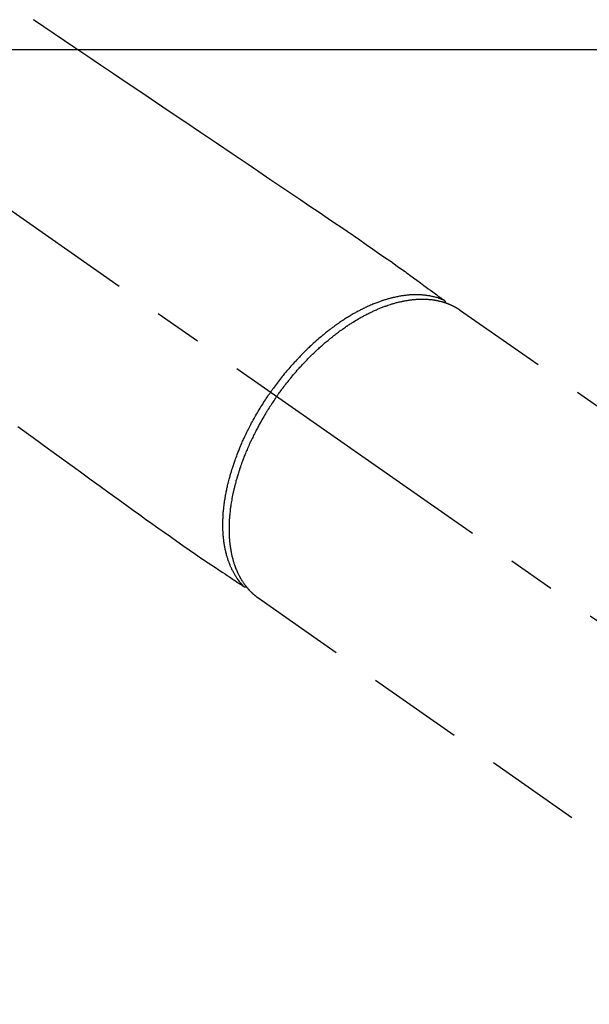
# Model space of a CAD drawing. Extents: x 55896 to 82369, y -33085 to -24215.
# Drawn here: x 57339 to 57414, y -26300 to -26171 of the extents above; entities that cross this region are included whole.
import ezdxf

# ---------------------------------------------------------------- set-up
doc = ezdxf.new("R2010")
doc.units = 0
doc.header["$LTSCALE"] = 50
doc.header["$MEASUREMENT"] = 0
doc.linetypes.add('CENTER2', pattern=[1.125, 0.75, -0.125, 0.125, -0.125])
doc.linetypes.add('HIDDEN', pattern=[0.375, 0.25, -0.125])
doc.layers.add('126-甲板', color=2, linetype='CONTINUOUS')
doc.layers.add('150-機器', color=8, linetype='CONTINUOUS')

# ---------------------------------------------------------------- blocks, each defined once
blk = doc.blocks.new('F402_H')
at = {"layer": '150-機器', "color": 13, "linetype": 'CENTER2'}
blk.add_line((0, 0), (-244.02, -170.86), dxfattribs=at)
at = {"layer": '150-機器', "color": 13, "linetype": 'HIDDEN'}
for p, q in [((-167.27, -89.12), (-227.62, -131.38)), ((-140.96, -126.7), (-201.3, -168.96))]:
    blk.add_line(p, q, dxfattribs=at)
at = {"layer": '150-機器', "color": 13, "linetype": 'Continuous'}
blk.add_line((-141.06, -126.78), (-140.96, -126.7), dxfattribs=at)
at = {"layer": '150-機器', "color": 13, "linetype": 'HIDDEN'}
for points in [[(-111.74, -51.25), (-114.43, -53.07), (-117.13, -54.89), (-118.8, -56.02), (-120.47, -57.15), (-122.14, -58.28), (-123.82, -59.41), (-125.72, -60.7), (-127.63, -61.99), (-129.53, -63.28), (-131.44, -64.56), (-133.5, -65.96), (-135.56, -67.35), (-137.63, -68.75), (-139.69, -70.14), (-141.11, -71.1), (-142.54, -72.07), (-143.96, -73.03), (-145.38, -73.99), (-146.57, -74.8), (-147.76, -75.6), (-148.95, -76.41), (-150.15, -77.21), (-150.98, -77.77), (-151.8, -78.32), (-152.63, -78.88), (-153.45, -79.45), (-154.27, -80.01), (-155.09, -80.59), (-155.9, -81.16), (-156.72, -81.73), (-157.53, -82.29), (-158.34, -82.85), (-159.15, -83.42), (-159.95, -83.99), (-160.16, -84.15), (-160.37, -84.3), (-160.58, -84.46), (-160.79, -84.61), (-161.25, -84.95), (-161.7, -85.28), (-162.16, -85.62), (-162.62, -85.95), (-162.9, -86.17), (-163.19, -86.38), (-163.48, -86.59), (-163.77, -86.8), (-163.95, -86.93), (-164.13, -87.07), (-164.31, -87.2), (-164.5, -87.34), (-164.56, -87.38), (-164.62, -87.43), (-164.69, -87.48), (-164.75, -87.53), (-164.83, -87.58), (-164.9, -87.63), (-164.97, -87.69), (-165.05, -87.74), (-165.08, -87.77), (-165.12, -87.8), (-165.16, -87.82), (-165.2, -87.85), (-165.21, -87.86), (-165.23, -87.88), (-165.25, -87.89), (-165.26, -87.9), (-165.28, -87.91), (-165.29, -87.92), (-165.3, -87.93), (-165.31, -87.94), (-165.32, -87.95), (-165.33, -87.95), (-165.34, -87.96), (-165.35, -87.97), (-165.35, -87.98), (-165.36, -87.99), (-165.37, -88), (-165.37, -88.01), (-165.38, -88.02), (-165.39, -88.03), (-165.39, -88.04), (-165.4, -88.05), (-165.41, -88.06), (-165.41, -88.07), (-165.42, -88.08), (-165.42, -88.09), (-165.42, -88.1), (-165.42, -88.1), (-165.43, -88.11), (-165.43, -88.12), (-165.43, -88.13), (-165.43, -88.14), (-165.44, -88.15), (-165.44, -88.16), (-165.44, -88.16), (-165.44, -88.16), (-165.44, -88.17), (-165.44, -88.17), (-165.45, -88.18), (-165.45, -88.19), (-165.45, -88.21), (-165.45, -88.22)], [(-109.66, -104.35), (-111.67, -105.81), (-113.69, -107.27), (-115.08, -108.28), (-116.47, -109.29), (-117.86, -110.3), (-119.25, -111.31), (-120.42, -112.15), (-121.58, -113), (-122.74, -113.84), (-123.91, -114.68), (-124.71, -115.27), (-125.52, -115.86), (-126.33, -116.45), (-127.14, -117.03), (-127.95, -117.6), (-128.77, -118.17), (-129.59, -118.74), (-130.4, -119.31), (-131.21, -119.88), (-132.01, -120.45), (-132.82, -121.02), (-133.63, -121.57), (-133.85, -121.72), (-134.07, -121.86), (-134.29, -122.01), (-134.5, -122.15), (-134.98, -122.47), (-135.45, -122.78), (-135.92, -123.1), (-136.39, -123.41), (-136.69, -123.61), (-136.98, -123.81), (-137.28, -124), (-137.58, -124.2), (-137.76, -124.33), (-137.95, -124.45), (-138.14, -124.58), (-138.33, -124.71), (-138.4, -124.75), (-138.46, -124.79), (-138.53, -124.84), (-138.6, -124.88), (-138.67, -124.93), (-138.75, -124.98), (-138.82, -125.03), (-138.9, -125.08), (-138.94, -125.11), (-138.98, -125.14), (-139.01, -125.16), (-139.05, -125.19), (-139.07, -125.2), (-139.09, -125.21), (-139.11, -125.22), (-139.12, -125.23), (-139.14, -125.24), (-139.15, -125.25), (-139.16, -125.26), (-139.18, -125.27), (-139.19, -125.27), (-139.2, -125.28), (-139.21, -125.28), (-139.22, -125.29), (-139.23, -125.29), (-139.24, -125.29), (-139.25, -125.3), (-139.26, -125.3), (-139.27, -125.3), (-139.28, -125.31), (-139.3, -125.31), (-139.31, -125.31), (-139.32, -125.31), (-139.33, -125.31), (-139.34, -125.31), (-139.36, -125.32), (-139.36, -125.32), (-139.37, -125.32), (-139.38, -125.32), (-139.38, -125.31), (-139.39, -125.31), (-139.41, -125.31), (-139.42, -125.31), (-139.43, -125.31), (-139.43, -125.31), (-139.43, -125.31), (-139.43, -125.31), (-139.44, -125.31), (-139.45, -125.31), (-139.46, -125.31), (-139.48, -125.3), (-139.49, -125.3)], [(-165.25, -87.89), (-165.19, -87.87), (-165.14, -87.84), (-165.08, -87.82), (-165.03, -87.8), (-164.97, -87.78), (-164.92, -87.75), (-164.86, -87.73), (-164.8, -87.71), (-164.78, -87.7), (-164.75, -87.69), (-164.72, -87.68), (-164.69, -87.67), (-164.63, -87.65), (-164.57, -87.63), (-164.52, -87.61), (-164.46, -87.59), (-164.33, -87.55), (-164.2, -87.52), (-164.08, -87.48), (-163.95, -87.45), (-163.85, -87.42), (-163.74, -87.4), (-163.64, -87.38), (-163.54, -87.36), (-163.47, -87.34), (-163.4, -87.33), (-163.33, -87.32), (-163.25, -87.3), (-163.16, -87.29), (-163.06, -87.28), (-162.97, -87.26), (-162.88, -87.25), (-162.8, -87.24), (-162.73, -87.23), (-162.65, -87.22), (-162.58, -87.22), (-162.49, -87.21), (-162.4, -87.2), (-162.32, -87.2), (-162.23, -87.19), (-162.13, -87.19), (-162.03, -87.18), (-161.93, -87.18), (-161.84, -87.18), (-161.75, -87.17), (-161.66, -87.17), (-161.57, -87.17), (-161.48, -87.17), (-161.37, -87.18), (-161.25, -87.18), (-161.14, -87.18), (-161.03, -87.19), (-160.93, -87.19), (-160.84, -87.2), (-160.75, -87.2), (-160.66, -87.21), (-160.53, -87.22), (-160.4, -87.24), (-160.28, -87.25), (-160.15, -87.26), (-160.03, -87.28), (-159.91, -87.3), (-159.79, -87.31), (-159.68, -87.33), (-159.56, -87.35), (-159.44, -87.37), (-159.32, -87.39), (-159.2, -87.42), (-159.06, -87.45), (-158.91, -87.48), (-158.77, -87.51), (-158.62, -87.54), (-158.54, -87.56), (-158.45, -87.58), (-158.37, -87.61), (-158.28, -87.63), (-158.17, -87.66), (-158.06, -87.69), (-157.95, -87.72), (-157.84, -87.75), (-157.73, -87.78), (-157.62, -87.82), (-157.51, -87.85), (-157.4, -87.89), (-157.31, -87.91), (-157.22, -87.94), (-157.13, -87.97), (-157.05, -88), (-156.93, -88.04), (-156.82, -88.08), (-156.71, -88.12), (-156.6, -88.16), (-156.47, -88.21), (-156.35, -88.26), (-156.22, -88.31), (-156.1, -88.36), (-155.96, -88.42), (-155.82, -88.48), (-155.68, -88.54), (-155.54, -88.6), (-155.4, -88.66), (-155.26, -88.72), (-155.12, -88.79), (-154.98, -88.85), (-154.86, -88.91), (-154.73, -88.98), (-154.6, -89.04), (-154.48, -89.1), (-154.37, -89.15), (-154.27, -89.21), (-154.17, -89.26), (-154.07, -89.31), (-153.94, -89.38), (-153.81, -89.45), (-153.69, -89.52), (-153.56, -89.59), (-153.42, -89.67), (-153.28, -89.76), (-153.14, -89.84), (-153, -89.92), (-152.88, -89.99), (-152.77, -90.06), (-152.65, -90.13), (-152.54, -90.2), (-152.41, -90.28), (-152.28, -90.36), (-152.16, -90.45), (-152.03, -90.53), (-151.89, -90.62), (-151.75, -90.72), (-151.61, -90.81), (-151.47, -90.91), (-151.36, -90.99), (-151.24, -91.07), (-151.13, -91.15), (-151.02, -91.23), (-150.92, -91.3), (-150.82, -91.38), (-150.72, -91.45), (-150.61, -91.52), (-150.53, -91.59), (-150.44, -91.66), (-150.35, -91.72), (-150.26, -91.79), (-150.15, -91.88), (-150.04, -91.97), (-149.93, -92.05), (-149.81, -92.14), (-149.71, -92.22), (-149.61, -92.31), (-149.51, -92.39), (-149.41, -92.47), (-149.25, -92.6), (-149.1, -92.73), (-148.94, -92.86), (-148.79, -93), (-148.59, -93.17), (-148.39, -93.35), (-148.2, -93.53), (-148, -93.71), (-147.88, -93.82), (-147.76, -93.93), (-147.64, -94.04), (-147.52, -94.15), (-147.42, -94.26), (-147.31, -94.36), (-147.2, -94.47), (-147.09, -94.57), (-146.95, -94.72), (-146.8, -94.87), (-146.65, -95.02), (-146.5, -95.17), (-146.38, -95.3), (-146.25, -95.43), (-146.13, -95.57), (-146, -95.7), (-145.86, -95.86), (-145.71, -96.02), (-145.57, -96.17), (-145.43, -96.33), (-145.29, -96.49), (-145.15, -96.66), (-145.01, -96.82), (-144.87, -96.98), (-144.72, -97.16), (-144.57, -97.33), (-144.42, -97.51), (-144.28, -97.69), (-144.14, -97.86), (-144.01, -98.03), (-143.88, -98.2), (-143.74, -98.37), (-143.61, -98.54), (-143.48, -98.71), (-143.35, -98.89), (-143.22, -99.06), (-143.11, -99.21), (-143, -99.36), (-142.89, -99.51), (-142.79, -99.66), (-142.75, -99.72), (-142.71, -99.77), (-142.67, -99.82), (-142.64, -99.88)], [(-143.44, -100.44), (-143.51, -100.34), (-143.58, -100.25), (-143.64, -100.15), (-143.71, -100.05), (-143.8, -99.94), (-143.88, -99.82), (-143.97, -99.7), (-144.05, -99.59), (-144.11, -99.51), (-144.16, -99.44), (-144.21, -99.37), (-144.27, -99.3), (-144.39, -99.14), (-144.51, -98.98), (-144.63, -98.83), (-144.75, -98.67), (-144.83, -98.57), (-144.91, -98.47), (-144.99, -98.37), (-145.07, -98.28), (-145.21, -98.1), (-145.35, -97.93), (-145.5, -97.75), (-145.64, -97.58), (-145.8, -97.4), (-145.95, -97.21), (-146.11, -97.03), (-146.27, -96.85), (-146.37, -96.75), (-146.46, -96.64), (-146.56, -96.54), (-146.65, -96.43), (-146.77, -96.3), (-146.89, -96.17), (-147.01, -96.04), (-147.14, -95.91), (-147.26, -95.79), (-147.38, -95.66), (-147.5, -95.53), (-147.63, -95.41), (-147.71, -95.32), (-147.8, -95.23), (-147.89, -95.15), (-147.97, -95.06), (-148.11, -94.93), (-148.25, -94.79), (-148.39, -94.66), (-148.53, -94.53), (-148.65, -94.41), (-148.78, -94.29), (-148.91, -94.17), (-149.03, -94.06), (-149.14, -93.96), (-149.24, -93.87), (-149.34, -93.78), (-149.44, -93.69), (-149.55, -93.6), (-149.65, -93.51), (-149.75, -93.42), (-149.86, -93.33), (-149.99, -93.22), (-150.12, -93.12), (-150.25, -93.01), (-150.38, -92.9), (-150.48, -92.82), (-150.59, -92.73), (-150.69, -92.65), (-150.8, -92.57), (-150.87, -92.5), (-150.95, -92.44), (-151.03, -92.38), (-151.11, -92.32), (-151.23, -92.23), (-151.35, -92.14), (-151.47, -92.05), (-151.59, -91.96), (-151.67, -91.9), (-151.75, -91.85), (-151.83, -91.79), (-151.91, -91.73), (-152.02, -91.65), (-152.14, -91.56), (-152.26, -91.48), (-152.38, -91.4), (-152.44, -91.36), (-152.49, -91.32), (-152.54, -91.29), (-152.6, -91.25), (-152.7, -91.18), (-152.81, -91.11), (-152.92, -91.04), (-153.02, -90.97), (-153.12, -90.91), (-153.21, -90.85), (-153.31, -90.79), (-153.4, -90.73), (-153.59, -90.62), (-153.77, -90.5), (-153.96, -90.39), (-154.15, -90.28), (-154.3, -90.2), (-154.44, -90.11), (-154.59, -90.03), (-154.74, -89.95), (-154.85, -89.89), (-154.95, -89.84), (-155.06, -89.78), (-155.17, -89.72), (-155.29, -89.66), (-155.41, -89.6), (-155.53, -89.54), (-155.65, -89.48), (-155.75, -89.43), (-155.86, -89.38), (-155.97, -89.33), (-156.08, -89.28), (-156.19, -89.23), (-156.31, -89.17), (-156.43, -89.12), (-156.55, -89.07), (-156.66, -89.02), (-156.77, -88.98), (-156.87, -88.94), (-156.98, -88.89), (-157.1, -88.85), (-157.21, -88.8), (-157.33, -88.75), (-157.45, -88.71), (-157.53, -88.68), (-157.61, -88.65), (-157.69, -88.62), (-157.77, -88.6), (-157.94, -88.54), (-158.11, -88.48), (-158.28, -88.43), (-158.45, -88.37), (-158.54, -88.35), (-158.63, -88.32), (-158.72, -88.29), (-158.81, -88.27), (-158.92, -88.24), (-159.04, -88.2), (-159.15, -88.17), (-159.27, -88.15), (-159.4, -88.11), (-159.52, -88.08), (-159.65, -88.06), (-159.78, -88.03), (-159.84, -88.01), (-159.91, -88), (-159.97, -87.99), (-160.03, -87.98), (-160.17, -87.95), (-160.31, -87.93), (-160.45, -87.9), (-160.58, -87.88), (-160.69, -87.86), (-160.81, -87.85), (-160.92, -87.83), (-161.03, -87.82), (-161.15, -87.81), (-161.27, -87.79), (-161.39, -87.78), (-161.52, -87.77), (-161.61, -87.76), (-161.71, -87.76), (-161.8, -87.75), (-161.9, -87.75), (-162.01, -87.74), (-162.11, -87.74), (-162.22, -87.74), (-162.33, -87.74), (-162.47, -87.74), (-162.61, -87.74), (-162.75, -87.74), (-162.89, -87.75), (-163.01, -87.75), (-163.14, -87.76), (-163.26, -87.77), (-163.39, -87.78), (-163.48, -87.79), (-163.57, -87.8), (-163.66, -87.81), (-163.75, -87.82), (-163.8, -87.83), (-163.86, -87.84), (-163.91, -87.85), (-163.97, -87.85), (-164.01, -87.86), (-164.06, -87.87), (-164.1, -87.88), (-164.14, -87.88), (-164.21, -87.89), (-164.27, -87.91), (-164.34, -87.92), (-164.4, -87.93), (-164.44, -87.94), (-164.49, -87.95), (-164.53, -87.96), (-164.57, -87.97), (-164.66, -87.99), (-164.74, -88.01), (-164.83, -88.03), (-164.91, -88.05), (-164.96, -88.07), (-165, -88.08), (-165.05, -88.09), (-165.1, -88.11), (-165.14, -88.12), (-165.19, -88.13), (-165.23, -88.15), (-165.28, -88.16), (-165.31, -88.17), (-165.33, -88.18), (-165.36, -88.19), (-165.38, -88.2), (-165.4, -88.2), (-165.42, -88.21), (-165.43, -88.21), (-165.45, -88.22), (-165.49, -88.23), (-165.53, -88.25), (-165.56, -88.26), (-165.6, -88.27), (-165.62, -88.28), (-165.63, -88.28), (-165.65, -88.29), (-165.66, -88.3), (-165.68, -88.3), (-165.7, -88.31), (-165.72, -88.32), (-165.74, -88.33), (-165.77, -88.34), (-165.79, -88.34), (-165.81, -88.35), (-165.84, -88.36), (-165.86, -88.37), (-165.88, -88.38), (-165.9, -88.39), (-165.92, -88.4), (-165.95, -88.41), (-165.98, -88.42), (-166, -88.43), (-166.03, -88.45), (-166.06, -88.46), (-166.09, -88.47), (-166.12, -88.48), (-166.15, -88.5), (-166.18, -88.51), (-166.21, -88.52), (-166.23, -88.54), (-166.26, -88.55), (-166.28, -88.56), (-166.3, -88.57), (-166.32, -88.58), (-166.34, -88.58), (-166.37, -88.6), (-166.39, -88.61), (-166.42, -88.63), (-166.45, -88.64), (-166.48, -88.65), (-166.51, -88.67), (-166.53, -88.68), (-166.56, -88.7), (-166.58, -88.71), (-166.6, -88.72), (-166.62, -88.73), (-166.63, -88.74), (-166.67, -88.76), (-166.71, -88.78), (-166.74, -88.8), (-166.78, -88.82), (-166.81, -88.83), (-166.83, -88.85), (-166.86, -88.86), (-166.89, -88.88), (-166.91, -88.9), (-166.94, -88.91), (-166.97, -88.93), (-166.99, -88.94), (-167.02, -88.96), (-167.05, -88.98), (-167.07, -88.99), (-167.1, -89.01), (-167.13, -89.03), (-167.15, -89.04), (-167.18, -89.06), (-167.2, -89.08), (-167.22, -89.09), (-167.24, -89.1), (-167.26, -89.11), (-167.27, -89.12)], [(-139.11, -125.22), (-139.07, -125.18), (-139.03, -125.14), (-138.99, -125.09), (-138.95, -125.05), (-138.91, -125), (-138.87, -124.96), (-138.83, -124.91), (-138.79, -124.87), (-138.77, -124.84), (-138.75, -124.82), (-138.73, -124.8), (-138.71, -124.77), (-138.67, -124.73), (-138.63, -124.68), (-138.6, -124.63), (-138.56, -124.58), (-138.48, -124.48), (-138.4, -124.37), (-138.32, -124.26), (-138.25, -124.15), (-138.19, -124.06), (-138.13, -123.98), (-138.08, -123.89), (-138.02, -123.8), (-137.99, -123.74), (-137.95, -123.68), (-137.91, -123.61), (-137.88, -123.55), (-137.83, -123.46), (-137.78, -123.38), (-137.74, -123.3), (-137.69, -123.21), (-137.66, -123.15), (-137.63, -123.08), (-137.59, -123.01), (-137.56, -122.94), (-137.52, -122.86), (-137.49, -122.78), (-137.45, -122.71), (-137.42, -122.63), (-137.38, -122.53), (-137.34, -122.44), (-137.3, -122.35), (-137.27, -122.26), (-137.24, -122.18), (-137.21, -122.09), (-137.18, -122.01), (-137.15, -121.93), (-137.11, -121.82), (-137.07, -121.71), (-137.04, -121.6), (-137, -121.49), (-136.98, -121.41), (-136.95, -121.32), (-136.93, -121.23), (-136.9, -121.14), (-136.87, -121.02), (-136.84, -120.89), (-136.81, -120.77), (-136.78, -120.64), (-136.75, -120.53), (-136.72, -120.41), (-136.7, -120.3), (-136.68, -120.18), (-136.66, -120.06), (-136.63, -119.94), (-136.61, -119.82), (-136.59, -119.7), (-136.57, -119.56), (-136.55, -119.41), (-136.53, -119.26), (-136.52, -119.11), (-136.51, -119.03), (-136.5, -118.94), (-136.49, -118.85), (-136.48, -118.77), (-136.47, -118.65), (-136.46, -118.54), (-136.45, -118.42), (-136.44, -118.31), (-136.44, -118.19), (-136.43, -118.08), (-136.42, -117.96), (-136.42, -117.84), (-136.42, -117.75), (-136.41, -117.66), (-136.41, -117.57), (-136.41, -117.48), (-136.41, -117.36), (-136.41, -117.24), (-136.41, -117.12), (-136.41, -117), (-136.41, -116.87), (-136.41, -116.73), (-136.42, -116.6), (-136.42, -116.46), (-136.43, -116.31), (-136.43, -116.16), (-136.44, -116.01), (-136.45, -115.86), (-136.46, -115.71), (-136.47, -115.55), (-136.49, -115.4), (-136.5, -115.25), (-136.52, -115.11), (-136.53, -114.97), (-136.55, -114.83), (-136.56, -114.68), (-136.58, -114.57), (-136.59, -114.46), (-136.61, -114.34), (-136.62, -114.23), (-136.64, -114.09), (-136.67, -113.94), (-136.69, -113.8), (-136.71, -113.65), (-136.74, -113.49), (-136.77, -113.34), (-136.8, -113.18), (-136.83, -113.02), (-136.85, -112.88), (-136.88, -112.75), (-136.91, -112.62), (-136.93, -112.49), (-136.97, -112.34), (-137, -112.19), (-137.03, -112.05), (-137.07, -111.9), (-137.11, -111.74), (-137.15, -111.57), (-137.19, -111.41), (-137.23, -111.25), (-137.27, -111.11), (-137.3, -110.98), (-137.34, -110.84), (-137.38, -110.71), (-137.41, -110.59), (-137.45, -110.47), (-137.48, -110.35), (-137.52, -110.23), (-137.55, -110.12), (-137.58, -110.02), (-137.61, -109.91), (-137.65, -109.81), (-137.69, -109.67), (-137.74, -109.54), (-137.78, -109.4), (-137.83, -109.26), (-137.87, -109.14), (-137.91, -109.02), (-137.95, -108.9), (-138, -108.77), (-138.06, -108.58), (-138.13, -108.39), (-138.21, -108.2), (-138.28, -108.01), (-138.37, -107.76), (-138.47, -107.52), (-138.57, -107.27), (-138.67, -107.03), (-138.74, -106.87), (-138.8, -106.72), (-138.87, -106.57), (-138.93, -106.42), (-138.99, -106.29), (-139.05, -106.15), (-139.11, -106.01), (-139.18, -105.88), (-139.27, -105.69), (-139.36, -105.5), (-139.45, -105.31), (-139.54, -105.12), (-139.62, -104.95), (-139.7, -104.79), (-139.78, -104.63), (-139.87, -104.47), (-139.96, -104.28), (-140.06, -104.09), (-140.16, -103.9), (-140.26, -103.71), (-140.37, -103.52), (-140.47, -103.34), (-140.57, -103.15), (-140.68, -102.96), (-140.79, -102.76), (-140.91, -102.56), (-141.03, -102.36), (-141.15, -102.17), (-141.26, -101.98), (-141.37, -101.8), (-141.49, -101.61), (-141.6, -101.43), (-141.72, -101.25), (-141.83, -101.07), (-141.95, -100.88), (-142.07, -100.7), (-142.18, -100.55), (-142.28, -100.4), (-142.38, -100.24), (-142.49, -100.09), (-142.53, -100.04), (-142.56, -99.98), (-142.6, -99.93), (-142.64, -99.88)], [(-143.44, -100.44), (-143.37, -100.53), (-143.31, -100.63), (-143.24, -100.73), (-143.17, -100.82), (-143.09, -100.94), (-143.01, -101.06), (-142.93, -101.18), (-142.85, -101.3), (-142.8, -101.38), (-142.75, -101.45), (-142.7, -101.53), (-142.65, -101.61), (-142.55, -101.77), (-142.44, -101.94), (-142.33, -102.11), (-142.23, -102.28), (-142.16, -102.38), (-142.1, -102.49), (-142.03, -102.6), (-141.96, -102.71), (-141.85, -102.9), (-141.73, -103.09), (-141.62, -103.29), (-141.51, -103.49), (-141.39, -103.69), (-141.27, -103.9), (-141.16, -104.11), (-141.04, -104.32), (-140.97, -104.45), (-140.91, -104.57), (-140.84, -104.7), (-140.77, -104.83), (-140.69, -104.98), (-140.61, -105.14), (-140.53, -105.3), (-140.45, -105.46), (-140.37, -105.62), (-140.3, -105.78), (-140.22, -105.93), (-140.14, -106.09), (-140.09, -106.2), (-140.04, -106.32), (-139.99, -106.43), (-139.94, -106.54), (-139.86, -106.71), (-139.78, -106.89), (-139.7, -107.06), (-139.63, -107.24), (-139.56, -107.4), (-139.49, -107.56), (-139.42, -107.72), (-139.36, -107.88), (-139.31, -108), (-139.25, -108.13), (-139.2, -108.26), (-139.15, -108.39), (-139.1, -108.51), (-139.05, -108.64), (-139.01, -108.77), (-138.96, -108.9), (-138.9, -109.06), (-138.84, -109.21), (-138.79, -109.37), (-138.73, -109.53), (-138.69, -109.66), (-138.64, -109.79), (-138.6, -109.92), (-138.56, -110.04), (-138.53, -110.14), (-138.5, -110.23), (-138.47, -110.33), (-138.44, -110.42), (-138.39, -110.57), (-138.35, -110.71), (-138.3, -110.85), (-138.26, -110.99), (-138.24, -111.09), (-138.21, -111.18), (-138.18, -111.28), (-138.16, -111.37), (-138.12, -111.51), (-138.08, -111.65), (-138.04, -111.79), (-138, -111.94), (-137.99, -112), (-137.97, -112.06), (-137.95, -112.12), (-137.94, -112.18), (-137.91, -112.31), (-137.88, -112.43), (-137.85, -112.56), (-137.82, -112.68), (-137.8, -112.79), (-137.77, -112.9), (-137.75, -113.01), (-137.72, -113.12), (-137.68, -113.33), (-137.64, -113.55), (-137.6, -113.76), (-137.56, -113.98), (-137.53, -114.14), (-137.5, -114.31), (-137.47, -114.48), (-137.45, -114.64), (-137.43, -114.76), (-137.41, -114.88), (-137.4, -115), (-137.38, -115.12), (-137.37, -115.26), (-137.35, -115.39), (-137.34, -115.52), (-137.32, -115.66), (-137.31, -115.77), (-137.3, -115.89), (-137.29, -116.01), (-137.28, -116.13), (-137.27, -116.26), (-137.26, -116.39), (-137.25, -116.52), (-137.24, -116.65), (-137.24, -116.76), (-137.23, -116.88), (-137.23, -116.99), (-137.22, -117.11), (-137.22, -117.23), (-137.22, -117.36), (-137.21, -117.49), (-137.21, -117.62), (-137.21, -117.7), (-137.21, -117.78), (-137.21, -117.87), (-137.21, -117.95), (-137.22, -118.13), (-137.22, -118.31), (-137.23, -118.49), (-137.24, -118.66), (-137.24, -118.76), (-137.25, -118.85), (-137.25, -118.95), (-137.26, -119.04), (-137.27, -119.16), (-137.28, -119.28), (-137.29, -119.4), (-137.3, -119.52), (-137.32, -119.65), (-137.33, -119.78), (-137.35, -119.91), (-137.37, -120.04), (-137.38, -120.1), (-137.39, -120.16), (-137.4, -120.23), (-137.41, -120.29), (-137.43, -120.43), (-137.45, -120.57), (-137.48, -120.7), (-137.5, -120.84), (-137.53, -120.95), (-137.55, -121.06), (-137.57, -121.17), (-137.6, -121.28), (-137.63, -121.4), (-137.66, -121.52), (-137.69, -121.64), (-137.72, -121.76), (-137.75, -121.85), (-137.77, -121.94), (-137.8, -122.03), (-137.83, -122.13), (-137.86, -122.23), (-137.9, -122.33), (-137.93, -122.43), (-137.96, -122.53), (-138.01, -122.66), (-138.06, -122.79), (-138.11, -122.92), (-138.17, -123.05), (-138.21, -123.17), (-138.27, -123.28), (-138.32, -123.4), (-138.37, -123.51), (-138.41, -123.59), (-138.45, -123.67), (-138.49, -123.75), (-138.53, -123.83), (-138.56, -123.88), (-138.58, -123.93), (-138.61, -123.98), (-138.64, -124.03), (-138.66, -124.07), (-138.68, -124.11), (-138.7, -124.15), (-138.72, -124.19), (-138.76, -124.24), (-138.79, -124.3), (-138.82, -124.36), (-138.86, -124.41), (-138.88, -124.45), (-138.9, -124.49), (-138.93, -124.52), (-138.95, -124.56), (-139, -124.63), (-139.05, -124.71), (-139.1, -124.78), (-139.15, -124.85), (-139.17, -124.89), (-139.2, -124.93), (-139.23, -124.97), (-139.26, -125.01), (-139.29, -125.04), (-139.32, -125.08), (-139.35, -125.12), (-139.38, -125.16), (-139.39, -125.18), (-139.41, -125.2), (-139.42, -125.22), (-139.44, -125.24), (-139.45, -125.26), (-139.46, -125.27), (-139.48, -125.29), (-139.49, -125.3), (-139.51, -125.33), (-139.54, -125.36), (-139.56, -125.39), (-139.59, -125.42), (-139.6, -125.44), (-139.61, -125.45), (-139.62, -125.46), (-139.63, -125.47), (-139.64, -125.49), (-139.66, -125.5), (-139.67, -125.52), (-139.69, -125.54), (-139.7, -125.56), (-139.72, -125.58), (-139.74, -125.6), (-139.76, -125.62), (-139.77, -125.63), (-139.78, -125.65), (-139.8, -125.66), (-139.81, -125.68), (-139.83, -125.7), (-139.86, -125.72), (-139.88, -125.75), (-139.9, -125.77), (-139.92, -125.79), (-139.94, -125.82), (-139.96, -125.84), (-139.99, -125.86), (-140.01, -125.88), (-140.03, -125.91), (-140.05, -125.93), (-140.07, -125.95), (-140.09, -125.96), (-140.1, -125.98), (-140.12, -125.99), (-140.13, -126.01), (-140.16, -126.03), (-140.18, -126.05), (-140.2, -126.07), (-140.22, -126.09), (-140.25, -126.12), (-140.27, -126.14), (-140.29, -126.16), (-140.32, -126.18), (-140.33, -126.19), (-140.35, -126.21), (-140.36, -126.22), (-140.38, -126.24), (-140.41, -126.26), (-140.44, -126.29), (-140.47, -126.32), (-140.5, -126.34), (-140.53, -126.36), (-140.55, -126.38), (-140.57, -126.4), (-140.6, -126.42), (-140.62, -126.44), (-140.65, -126.46), (-140.67, -126.48), (-140.69, -126.5), (-140.72, -126.52), (-140.74, -126.54), (-140.77, -126.56), (-140.79, -126.58), (-140.82, -126.6), (-140.84, -126.62), (-140.87, -126.64), (-140.89, -126.65), (-140.91, -126.67), (-140.93, -126.68), (-140.94, -126.69), (-140.96, -126.7)]]:
    blk.add_lwpolyline(points, dxfattribs=at)

msp = doc.modelspace()

# ---------------------------------------------------------------- linework, layer by layer
at = {"layer": '126-甲板', "linetype": 'Continuous'}
msp.add_lwpolyline([(57619.48, -26175.06), (56839.48, -26175.06, 0.414214), (56829.48, -26185.06), (56829.48, -26600.06, 0.414214), (56839.48, -26610.06), (57619.48, -26610.06, 0.414214), (57629.48, -26600.06), (57629.48, -26185.06, 0.414214)], format="xyb", close=True, dxfattribs=at)

# ---------------------------------------------------------------- block references
at = {"layer": '150-機器', "xscale": -1}
msp.add_blockref('F402_H', (57229.49, -26119.87), dxfattribs=at)

doc.saveas('drawing.dxf')
